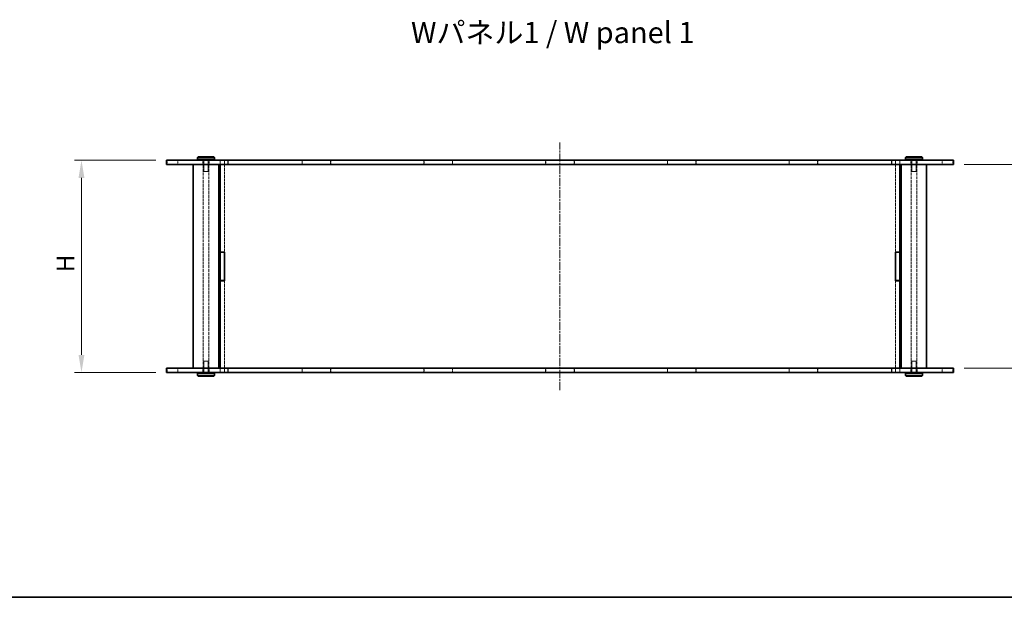
# Model space of a CAD drawing. Units: millimetres. Extents: x 14 to 6506, y 8 to 1413.
# Drawn here: x 694 to 1389, y 8 to 416 of the extents above; entities that cross this region are included whole.
import ezdxf

# ---------------------------------------------------------------- set-up
doc = ezdxf.new("R2010")
doc.units = ezdxf.units.MM
doc.linetypes.add('CHAIN', pattern=[0.3543, 0.2362, -0.0295, 0.0591, -0.0295])
doc.linetypes.add('DASHED', pattern=[0.2067, 0.1654, -0.0413])
doc.layers.get('Defpoints').update_dxf_attribs({"lineweight": 25})
for name, color, linetype, lineweight in [('Border (ISO)', 7, 'Continuous', 35), ('Centerline (ISO)', 131, 'Continuous', 18), ('Dimension (ISO)', 7, 'Continuous', 18), ('Dimension (ISO) @ 1', 7, 'Continuous', 18), ('Hidden (ISO)', 7, 'DASHED', 18), ('Hidden Narrow (ISO)', 7, 'DASHED', 18), ('Symbol (ISO)', 7, 'Continuous', 18), ('Visible (ISO)', 7, 'Continuous', 35), ('Visible Narrow (ISO)', 7, 'Continuous', 25)]:
    doc.layers.add(name, color=color, linetype=linetype, lineweight=lineweight)
doc.styles.add('Note Text (TK)', font='txt')
doc.dimstyles.new('Default - Method 1b (TK)', dxfattribs={"dimtxt": 2.5, "dimasz": 2.5, "dimexe": 1, "dimexo": 1.5, "dimgap": 1, "dimtad": 1, "dimtoh": 1, "dimrnd": 1e-08, "dimdsep": 46, "dimtxsty": 'Note Text (TK)', "dimcen": 0.09, "dimdle": 5, "dimclrd": 100, "dimclre": 100, "dimclrt": 7, "dimadec": 1, "dimazin": 1, "dimtfac": 1, "dimtmove": 0, "dimatfit": 3, "dimfxl": 1, "dimtolj": 1, "dimlwd": -1, "dimlwe": -1, "dimarcsym": 0})

# ---------------------------------------------------------------- blocks, each defined once
blk = doc.blocks.new('図面枠 tk図枠')
at = {"layer": 'Border (ISO)'}
blk.add_line((14.5, 8), (405.5, 8), dxfattribs=at)
blk = doc.blocks.new('*D41')
at = {"layer": 'Defpoints', "color": 0}
for p in [(797.25, 316.78), (737.25, 166.78), (797.25, 166.78)]:
    blk.add_point(p, dxfattribs=at)
at = {"layer": 'Dimension (ISO)', "color": 100}
for p, q in [((789.75, 316.78), (732.25, 316.78)), ((737.25, 304.28), (737.25, 179.28)), ((789.75, 166.78), (732.25, 166.78))]:
    blk.add_line(p, q, dxfattribs=at)
for points in [[(735.17, 304.28), (739.34, 304.28), (737.25, 316.78)], [(735.17, 179.28), (739.34, 179.28), (737.25, 166.78)]]:
    blk.add_solid(points, dxfattribs=at)
at = {"layer": 'Dimension (ISO)', "color": 7, "insert": (726, 233.83), "char_height": 12.5, "attachment_point": 4, "rotation": 90, "style": 'Note Text (TK)'}
blk.add_mtext('\\A1; \\fＭＳ Ｐゴシック|b0|i0;H', dxfattribs=at)
blk = doc.blocks.new('*D34')
at = {"layer": 'Defpoints', "color": 0}
for p in [(1353.25, 313.78), (1353.25, 169.78), (1437.87, 169.78)]:
    blk.add_point(p, dxfattribs=at)
at = {"layer": 'Dimension (ISO)', "color": 100}
for p, q in [((1360.75, 313.78), (1442.87, 313.78)), ((1437.87, 301.28), (1437.87, 182.28)), ((1360.75, 169.78), (1442.87, 169.78))]:
    blk.add_line(p, q, dxfattribs=at)
for points in [[(1435.79, 301.28), (1439.95, 301.28), (1437.87, 313.78)], [(1435.79, 182.28), (1439.95, 182.28), (1437.87, 169.78)]]:
    blk.add_solid(points, dxfattribs=at)
at = {"layer": 'Dimension (ISO)', "color": 7, "insert": (1415.03, 188.98), "char_height": 12.5, "attachment_point": 4, "rotation": 90, "style": 'Note Text (TK)'}
blk.add_mtext('\\A1; \\fＭＳ Ｐゴシック|b0|i0;有効寸法\\P\\fＭＳ Ｐゴシック|b0|i0;Max dim.\u3000H-6', dxfattribs=at)

msp = doc.modelspace()

# ---------------------------------------------------------------- linework, layer by layer
at = {"layer": 'Centerline (ISO)', "linetype": 'CHAIN', "ltscale": 23.990969}
msp.add_line((1075.253, 154.283), (1075.253, 329.283), dxfattribs=at)
at = {"layer": 'Hidden (ISO)', "ltscale": 1.142718}
for p, q in [((805.253, 313.783), (805.253, 316.783)), ((823.003, 313.783), (823.003, 316.783)), ((827.503, 313.783), (827.503, 316.783)), ((835.153, 313.783), (835.153, 316.783)), ((838.253, 316.733), (835.253, 316.733)), ((838.353, 313.783), (838.353, 316.783)), ((893.103, 316.783), (893.103, 313.783)), ((913.403, 316.783), (913.403, 313.783)), ((979.103, 316.783), (979.103, 313.783)), ((999.403, 316.783), (999.403, 313.783)), ((1065.103, 313.783), (1065.103, 316.783)), ((1085.403, 313.783), (1085.403, 316.783)), ((1151.103, 316.783), (1151.103, 313.783)), ((1171.403, 316.783), (1171.403, 313.783)), ((1237.103, 316.783), (1237.103, 313.783)), ((1257.403, 316.783), (1257.403, 313.783)), ((1312.153, 313.783), (1312.153, 316.783)), ((1315.253, 316.733), (1312.253, 316.733)), ((1315.353, 313.783), (1315.353, 316.783)), ((1323.003, 313.783), (1323.003, 316.783)), ((1327.503, 313.783), (1327.503, 316.783)), ((1345.253, 313.783), (1345.253, 316.783)), ((805.253, 166.783), (805.253, 169.783)), ((823.003, 166.783), (823.003, 169.783)), ((827.503, 166.783), (827.503, 169.783)), ((835.153, 166.783), (835.153, 169.783)), ((838.353, 166.783), (838.353, 169.783)), ((893.103, 169.783), (893.103, 166.783)), ((913.403, 169.783), (913.403, 166.783)), ((979.103, 169.783), (979.103, 166.783)), ((999.403, 169.783), (999.403, 166.783)), ((1065.103, 166.783), (1065.103, 169.783)), ((1085.403, 166.783), (1085.403, 169.783)), ((1151.103, 169.783), (1151.103, 166.783)), ((1171.403, 169.783), (1171.403, 166.783)), ((1237.103, 169.783), (1237.103, 166.783)), ((1257.403, 169.783), (1257.403, 166.783)), ((1312.153, 166.783), (1312.153, 169.783)), ((1315.353, 166.783), (1315.353, 169.783)), ((1323.003, 166.783), (1323.003, 169.783)), ((1327.503, 166.783), (1327.503, 169.783)), ((1345.253, 166.783), (1345.253, 169.783)), ((838.253, 166.833), (835.253, 166.833)), ((1315.253, 166.833), (1312.253, 166.833))]:
    msp.add_line(p, q, dxfattribs=at)
at = {"layer": 'Hidden (ISO)', "ltscale": 12.666578}
for p, q in [((823.253, 169.783), (823.253, 313.783)), ((827.253, 169.783), (827.253, 313.783)), ((1323.253, 169.783), (1323.253, 313.783)), ((1327.253, 169.783), (1327.253, 313.783))]:
    msp.add_line(p, q, dxfattribs=at)
at = {"layer": 'Hidden (ISO)', "ltscale": 3.047415}
for p, q in [((823.753, 316.783), (823.753, 308.783)), ((826.753, 316.783), (826.753, 308.783)), ((1323.753, 316.783), (1323.753, 308.783)), ((1326.753, 316.783), (1326.753, 308.783)), ((823.753, 166.783), (823.753, 174.783)), ((826.753, 166.783), (826.753, 174.783)), ((1323.753, 166.783), (1323.753, 174.783)), ((1326.753, 166.783), (1326.753, 174.783))]:
    msp.add_line(p, q, dxfattribs=at)
at = {"layer": 'Hidden (ISO)', "ltscale": 1.123671}
for p, q in [((835.253, 316.733), (835.253, 313.783)), ((838.253, 316.733), (838.253, 313.783)), ((893.253, 313.783), (893.253, 316.733)), ((913.253, 316.733), (913.253, 313.783)), ((979.253, 313.783), (979.253, 316.733)), ((999.253, 316.733), (999.253, 313.783)), ((1065.253, 313.783), (1065.253, 316.733)), ((1085.253, 316.733), (1085.253, 313.783)), ((1151.253, 313.783), (1151.253, 316.733)), ((1171.253, 316.733), (1171.253, 313.783)), ((1237.253, 313.783), (1237.253, 316.733)), ((1257.253, 316.733), (1257.253, 313.783)), ((1312.253, 316.733), (1312.253, 313.783)), ((1315.253, 316.733), (1315.253, 313.783)), ((835.253, 169.783), (835.253, 166.833)), ((838.253, 169.783), (838.253, 166.833)), ((893.253, 166.833), (893.253, 169.783)), ((913.253, 169.783), (913.253, 166.833)), ((979.253, 166.833), (979.253, 169.783)), ((999.253, 169.783), (999.253, 166.833)), ((1065.253, 166.833), (1065.253, 169.783)), ((1085.253, 169.783), (1085.253, 166.833)), ((1151.253, 166.833), (1151.253, 169.783)), ((1171.253, 169.783), (1171.253, 166.833)), ((1237.253, 166.833), (1237.253, 169.783)), ((1257.253, 169.783), (1257.253, 166.833)), ((1312.253, 169.783), (1312.253, 166.833)), ((1315.253, 169.783), (1315.253, 166.833))]:
    msp.add_line(p, q, dxfattribs=at)
at = {"layer": 'Hidden (ISO)', "ltscale": 11.969037}
for p, q in [((838.253, 313.733), (838.253, 251.883)), ((1312.253, 313.733), (1312.253, 251.883)), ((838.253, 231.683), (838.253, 169.833)), ((1312.253, 231.683), (1312.253, 169.833))]:
    msp.add_line(p, q, dxfattribs=at)
at = {"layer": 'Hidden (ISO)', "ltscale": 7.618686}
for p, q in [((893.253, 316.733), (913.253, 316.733)), ((979.253, 316.733), (999.253, 316.733)), ((1065.253, 316.733), (1085.253, 316.733)), ((1151.253, 316.733), (1171.253, 316.733)), ((1237.253, 316.733), (1257.253, 316.733)), ((913.253, 166.833), (893.253, 166.833)), ((999.253, 166.833), (979.253, 166.833)), ((1085.253, 166.833), (1065.253, 166.833)), ((1171.253, 166.833), (1151.253, 166.833)), ((1257.253, 166.833), (1237.253, 166.833))]:
    msp.add_line(p, q, dxfattribs=at)
at = {"layer": 'Hidden (ISO)', "ltscale": 1.795034}
for p, q in [((823.753, 308.783), (826.753, 308.783)), ((1323.753, 308.783), (1326.753, 308.783)), ((826.753, 174.783), (823.753, 174.783)), ((1326.753, 174.783), (1323.753, 174.783))]:
    msp.add_line(p, q, dxfattribs=at)
at = {"layer": 'Hidden Narrow (ISO)', "ltscale": 1.142718}
for p, q in [((797.8665, 313.783), (797.8665, 316.783)), ((1352.6394, 313.783), (1352.6394, 316.783)), ((797.8665, 166.783), (797.8665, 169.783)), ((1352.6394, 166.783), (1352.6394, 169.783))]:
    msp.add_line(p, q, dxfattribs=at)
at = {"layer": 'Visible (ISO)'}
for p, q in [((797.253, 316.783), (840.9426, 316.783)), ((797.253, 313.783), (797.253, 316.783)), ((840.9426, 313.783), (797.253, 313.783)), ((816.253, 169.783), (816.253, 313.783)), ((819.753, 319.283), (819.253, 318.783)), ((831.253, 318.783), (819.253, 318.783)), ((819.253, 318.783), (819.253, 317.283)), ((819.253, 317.283), (831.253, 317.283)), ((819.753, 316.783), (819.253, 317.283)), ((819.753, 319.283), (830.753, 319.283)), ((830.753, 319.283), (831.253, 318.783)), ((830.753, 316.783), (831.253, 317.283)), ((831.253, 318.783), (831.253, 317.283)), ((834.253, 169.783), (834.253, 313.783)), ((835.253, 313.783), (835.253, 313.733)), ((835.253, 313.733), (893.253, 313.733)), ((835.253, 251.883), (835.253, 313.733)), ((838.253, 313.783), (838.253, 313.733)), ((1309.5634, 316.783), (840.9426, 316.783)), ((840.9426, 313.783), (1309.5634, 313.783)), ((893.253, 313.733), (893.253, 313.783)), ((913.253, 313.783), (913.253, 313.733)), ((913.253, 313.733), (979.253, 313.733)), ((979.253, 313.733), (979.253, 313.783)), ((999.253, 313.783), (999.253, 313.733)), ((999.253, 313.733), (1065.253, 313.733)), ((1065.253, 313.733), (1065.253, 313.783)), ((1085.253, 313.783), (1085.253, 313.733)), ((1085.253, 313.733), (1151.253, 313.733)), ((1151.253, 313.733), (1151.253, 313.783)), ((1171.253, 313.783), (1171.253, 313.733)), ((1171.253, 313.733), (1237.253, 313.733)), ((1237.253, 313.733), (1237.253, 313.783)), ((1257.253, 313.783), (1257.253, 313.733)), ((1257.253, 313.733), (1315.253, 313.733)), ((1309.5634, 316.783), (1353.253, 316.783)), ((1353.253, 313.783), (1309.5634, 313.783)), ((1312.253, 313.783), (1312.253, 313.733)), ((1315.253, 313.783), (1315.253, 313.733)), ((1315.253, 251.883), (1315.253, 313.733)), ((1316.253, 169.783), (1316.253, 313.783)), ((1319.753, 319.283), (1319.253, 318.783)), ((1331.253, 318.783), (1319.253, 318.783)), ((1319.253, 318.783), (1319.253, 317.283)), ((1319.253, 317.283), (1331.253, 317.283)), ((1319.753, 316.783), (1319.253, 317.283)), ((1319.753, 319.283), (1330.753, 319.283)), ((1330.753, 319.283), (1331.253, 318.783)), ((1330.753, 316.783), (1331.253, 317.283)), ((1331.253, 318.783), (1331.253, 317.283)), ((1334.253, 169.783), (1334.253, 313.783)), ((1353.253, 313.783), (1353.253, 316.783)), ((835.253, 251.883), (838.253, 251.883)), ((835.253, 251.883), (835.253, 251.783)), ((835.253, 251.783), (835.253, 231.783)), ((838.253, 251.783), (835.253, 251.783)), ((838.253, 251.883), (838.253, 231.683)), ((1312.253, 251.883), (1315.253, 251.883)), ((1312.253, 231.683), (1312.253, 251.883)), ((1315.253, 251.783), (1312.253, 251.783)), ((1315.253, 251.883), (1315.253, 251.783)), ((1315.253, 251.783), (1315.253, 231.783)), ((838.253, 231.783), (835.253, 231.783)), ((835.253, 231.783), (835.253, 231.683)), ((835.253, 169.833), (835.253, 231.683)), ((838.253, 231.683), (835.253, 231.683)), ((1315.253, 231.783), (1312.253, 231.783)), ((1315.253, 231.683), (1312.253, 231.683)), ((1315.253, 231.783), (1315.253, 231.683)), ((1315.253, 169.833), (1315.253, 231.683)), ((797.253, 169.783), (840.9426, 169.783)), ((797.253, 166.783), (797.253, 169.783)), ((893.253, 169.833), (835.253, 169.833)), ((835.253, 169.833), (835.253, 169.783)), ((838.253, 169.833), (838.253, 169.783)), ((1309.5634, 169.783), (840.9426, 169.783)), ((893.253, 169.783), (893.253, 169.833)), ((913.253, 169.833), (913.253, 169.783)), ((979.253, 169.833), (913.253, 169.833)), ((979.253, 169.783), (979.253, 169.833)), ((999.253, 169.833), (999.253, 169.783)), ((1065.253, 169.833), (999.253, 169.833)), ((1065.253, 169.783), (1065.253, 169.833)), ((1151.253, 169.833), (1085.253, 169.833)), ((1085.253, 169.833), (1085.253, 169.783)), ((1151.253, 169.783), (1151.253, 169.833)), ((1171.253, 169.833), (1171.253, 169.783)), ((1237.253, 169.833), (1171.253, 169.833)), ((1237.253, 169.783), (1237.253, 169.833)), ((1257.253, 169.833), (1257.253, 169.783)), ((1315.253, 169.833), (1257.253, 169.833)), ((1309.5634, 169.783), (1353.253, 169.783)), ((1312.253, 169.833), (1312.253, 169.783)), ((1315.253, 169.833), (1315.253, 169.783)), ((1353.253, 166.783), (1353.253, 169.783)), ((840.9426, 166.783), (797.253, 166.783)), ((819.753, 166.783), (819.253, 166.283)), ((831.253, 166.283), (819.253, 166.283)), ((819.253, 164.783), (819.253, 166.283)), ((819.253, 164.783), (831.253, 164.783)), ((819.753, 164.283), (819.253, 164.783)), ((830.753, 164.283), (819.753, 164.283)), ((830.753, 166.783), (831.253, 166.283)), ((830.753, 164.283), (831.253, 164.783)), ((831.253, 164.783), (831.253, 166.283)), ((840.9426, 166.783), (1309.5634, 166.783)), ((1353.253, 166.783), (1309.5634, 166.783)), ((1319.753, 166.783), (1319.253, 166.283)), ((1331.253, 166.283), (1319.253, 166.283)), ((1319.253, 164.783), (1319.253, 166.283)), ((1319.253, 164.783), (1331.253, 164.783)), ((1319.753, 164.283), (1319.253, 164.783)), ((1330.753, 164.283), (1319.753, 164.283)), ((1330.753, 166.783), (1331.253, 166.283)), ((1330.753, 164.283), (1331.253, 164.783)), ((1331.253, 164.783), (1331.253, 166.283))]:
    msp.add_line(p, q, dxfattribs=at)
at = {"layer": 'Visible Narrow (ISO)'}
for p, q in [((840.9426, 313.783), (840.9426, 316.783)), ((1309.5634, 313.783), (1309.5634, 316.783)), ((840.9426, 166.783), (840.9426, 169.783)), ((1309.5634, 166.783), (1309.5634, 169.783))]:
    msp.add_line(p, q, dxfattribs=at)

# ---------------------------------------------------------------- block references
at = {"xscale": 5, "yscale": 5, "zscale": 5}
msp.add_blockref('図面枠 tk図枠', (343, -32), dxfattribs=at)

# ---------------------------------------------------------------- texts
at = {"layer": 'Symbol (ISO)', "color": 7, "insert": (970.0272, 407.0145), "char_height": 15.000001, "width": 209.210539, "attachment_point": 4, "line_spacing_factor": 1.5, "style": 'Note Text (TK)'}
msp.add_mtext('\\fＭＳ Ｐゴシック|b0|i0;\\H15.0000;Wパネル1 / W panel 1', dxfattribs=at)

# ---------------------------------------------------------------- dimensions: what is measured, and where the dimension line sits
at = {"layer": 'Dimension (ISO) @ 1', "color": 100}
for base, p1, p2, text, picture, middle in [((737.253, 166.783), (797.253, 316.783), (797.253, 166.783), ' \\fＭＳ Ｐゴシック|b0|i0;H', '*D41', (737.253, 241.783)), ((1437.8696, 169.783), (1353.253, 313.783), (1353.253, 169.783), ' \\fＭＳ Ｐゴシック|b0|i0;有効寸法\\P\\fＭＳ Ｐゴシック|b0|i0;Max dim.\u3000H-6', '*D34', (1437.8696, 241.783))]:
    dim = msp.add_linear_dim(base=base, p1=p1, p2=p2, angle=90, text=text, dimstyle='Default - Method 1b (TK)', override={"dimscale": 1, "dimtxt": 12.5, "dimasz": 12.5, "dimexe": 5, "dimexo": 7.5, "dimgap": 5, "dimtoh": 0, "dimdec": 2, "dimcen": 0.45, "dimtol": 0, "dimlim": 0, "dimtp": 0, "dimtm": 0, "dimtdec": 2, "dimtix": 0, "dimtofl": 0, "dimtmove": 0, "dimatfit": 1}, dxfattribs=at)
    dim.commit()
    dim.dimension.update_dxf_attribs({"geometry": picture, "text_midpoint": middle, "dimtype": 160})

doc.saveas('drawing.dxf')
